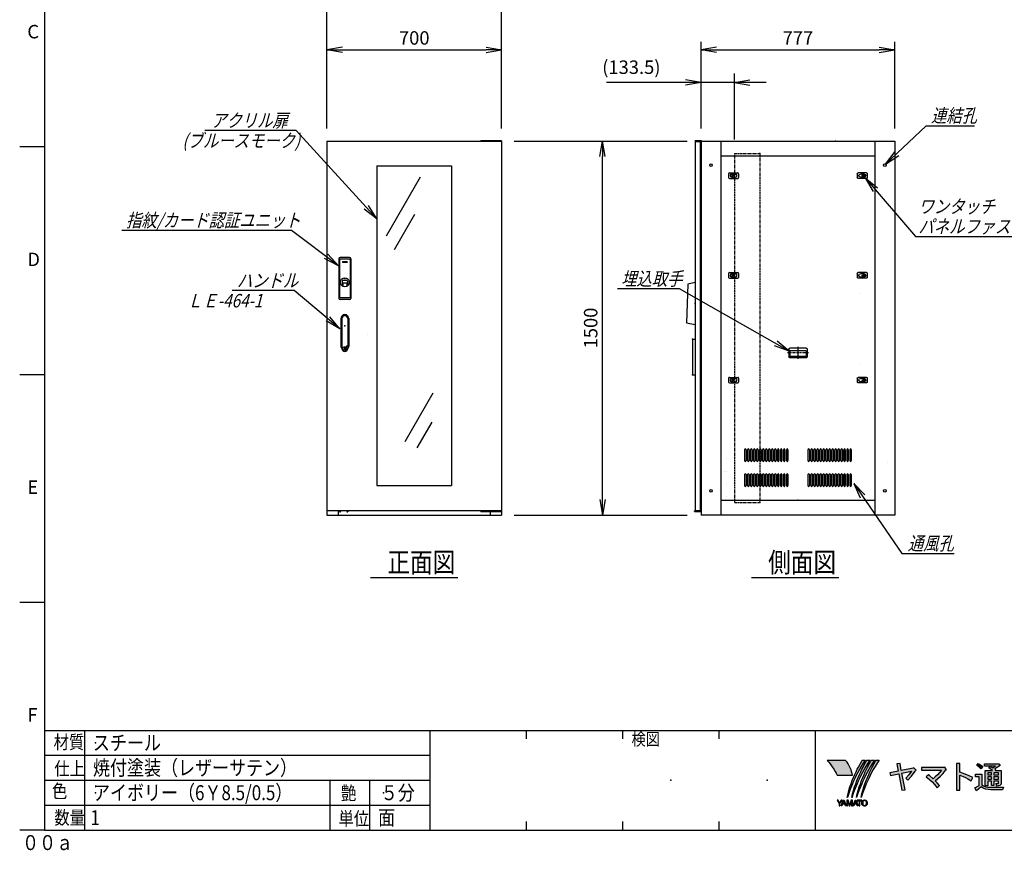
# Model space of a CAD drawing. Units: millimetres. Extents: x 0 to 398, y 1 to 284.
# Drawn here: x 0 to 197, y 1 to 168 of the extents above; entities that cross this region are included whole.
import ezdxf

# ---------------------------------------------------------------- set-up
doc = ezdxf.new("R2010")
doc.units = ezdxf.units.MM
doc.linetypes.add('CENTER', pattern=[12, 7.5, -1.5, 1.5, -1.5])
doc.linetypes.add('DASHED', pattern=[4.5, 3, -1.5])
doc.styles.get("Standard").update_dxf_attribs({"font": 'ROMANS', "bigfont": 'EXTFONT'})
doc.dimstyles.new('ISO-25', dxfattribs={"dimtxt": 2.5, "dimasz": 2.5, "dimexe": 1.25, "dimexo": 0.625, "dimtad": 1, "dimtxsty": 'Standard', "dimcen": 2.5, "dimadec": 0, "dimazin": 0, "dimtfac": 1, "dimtmove": 0, "dimatfit": 3, "dimfxl": 1, "dimarcsym": 0})

# ---------------------------------------------------------------- blocks, each defined once
blk = doc.blocks.new('DTL0003')
at = {"color": 0, "linetype": 'Continuous'}
for p, q in [((-16, 54.5), (-16, -56)), ((-11.5, 54.5), (-11.5, -46)), ((11.5, 54.5), (11.5, -46)), ((16, 54.5), (16, -56)), ((-11.5, -46), (-11.5, -66)), ((-1, -63), (-1, -69)), ((-1, -63), (1, -63)), ((-1, -69), (1, -69)), ((1, -63), (1, -69)), ((11.5, -46), (11.5, -66))]:
    blk.add_line(p, q, dxfattribs=at)
blk.add_circle((0, -66), 7.5, dxfattribs=at)
for centre, radius, start, end in [((0, 54.5), 16, 0, 180), ((0, 54.5), 11.5, 0, 180), ((0, -56), 16, 180, 224.3644), ((0, -66), 11.5, 180, 0), ((0, -56), 16, 315.6356, 0)]:
    blk.add_arc(centre, radius, start, end, dxfattribs=at)
at = {"color": 0}
for p in [(0, -66), (7.5, -56)]:
    blk.add_point(p, dxfattribs=at)
blk = doc.blocks.new('DTL0004')
at = {"color": 0, "linetype": 'Continuous'}
for p, q in [((-20, 8), (-20, -8)), ((-17, 11), (17, 11)), ((-7.5, 6.5), (-7, 6.5)), ((-7, 8), (-3.5, 8)), ((-7, 8), (-7, -8)), ((-3.5, 8), (-3.5, -8)), ((-3.5, 6.5), (7.5, 6.5)), ((20, 8), (20, -8)), ((-17, -11), (17, -11)), ((-7.5, -6.5), (-7, -6.5)), ((-7, -8), (-3.5, -8)), ((-3.5, -6.5), (7.5, -6.5))]:
    blk.add_line(p, q, dxfattribs=at)
at = {"color": 0, "linetype": 'CENTER'}
for p, q in [((-11, 0), (-11, 0)), ((11, 0), (11, 0))]:
    blk.add_line(p, q, dxfattribs=at)
at = {"color": 0, "linetype": 'Continuous'}
for centre, radius, start, end in [((-17, 8), 3, 90, 180), ((-7.5, 0), 6.5, 90, 180), ((-7.5, 0), 6.5, 180, 270), ((7.5, 0), 6.5, 0, 90), ((7.5, 0), 6.5, 270, 0), ((17, 8), 3, 0, 90), ((-17, -8), 3, 180, 270), ((17, -8), 3, 270, 0)]:
    blk.add_arc(centre, radius, start, end, dxfattribs=at)
at = {"color": 0}
blk.add_point((0, 0), dxfattribs=at)
blk = doc.blocks.new('DTL0011')
at = {"color": 0, "linetype": 'Continuous'}
for p, q in [((-37, -15), (-37, 15)), ((33, 19), (-33, 19)), ((32.5, 14), (-32.5, 14)), ((-32.5, -8), (-32.5, 14)), ((32.5, -8), (32.5, 14)), ((37, -15), (37, 15)), ((33, -19), (-33, -19)), ((32.5, -8), (-32.5, -8))]:
    blk.add_line(p, q, dxfattribs=at)
at = {"color": 0, "linetype": 'CENTER'}
for p, q in [((0, -24.6), (0, 24.3)), ((41.9, 0), (-42.3, 0))]:
    blk.add_line(p, q, dxfattribs=at)
at = {"color": 0, "linetype": 'Continuous'}
for centre, start, end in [((-33, 15), 90, 180), ((33, 15), 0, 90), ((-33, -15), 180, 270), ((33, -15), 270, 0)]:
    blk.add_arc(centre, 4, start, end, dxfattribs=at)
at = {"color": 0}
blk.add_point((0, 0), dxfattribs=at)
blk.add_point((0, 0), dxfattribs=at)
blk = doc.blocks.new('DTL0008')
at = {"color": 0, "linetype": 'Continuous'}
for p, q in [((-214, 202), (-214, 158)), ((-208, 202), (-208, 158)), ((-202, 202), (-202, 158)), ((-196, 202), (-196, 158)), ((-190, 202), (-190, 158)), ((-184, 202), (-184, 158)), ((-178, 202), (-178, 158)), ((-172, 202), (-172, 158)), ((-166, 202), (-166, 158)), ((-160, 202), (-160, 158)), ((-154, 202), (-154, 158)), ((-148, 202), (-148, 158)), ((-142, 202), (-142, 158)), ((-136, 202), (-136, 158)), ((-130, 202), (-130, 158)), ((-124, 202), (-124, 158)), ((-118, 202), (-118, 158)), ((-112, 202), (-112, 158)), ((-106, 202), (-106, 158)), ((-100, 202), (-100, 158)), ((-94, 202), (-94, 158)), ((-88, 202), (-88, 158)), ((-82, 202), (-82, 158)), ((-76, 202), (-76, 158)), ((-70, 202), (-70, 158)), ((-64, 202), (-64, 158)), ((-58, 202), (-58, 158)), ((-52, 202), (-52, 158)), ((-46, 202), (-46, 158)), ((-40, 202), (-40, 158)), ((40, 202), (40, 158)), ((46, 202), (46, 158)), ((52, 202), (52, 158)), ((58, 202), (58, 158)), ((64, 202), (64, 158)), ((70, 202), (70, 158)), ((76, 202), (76, 158)), ((82, 202), (82, 158)), ((88, 202), (88, 158)), ((94, 202), (94, 158)), ((100, 202), (100, 158)), ((106, 202), (106, 158)), ((112, 202), (112, 158)), ((118, 202), (118, 158)), ((124, 202), (124, 158)), ((130, 202), (130, 158)), ((136, 202), (136, 158)), ((142, 202), (142, 158)), ((148, 202), (148, 158)), ((154, 202), (154, 158)), ((160, 202), (160, 158)), ((166, 202), (166, 158)), ((172, 202), (172, 158)), ((178, 202), (178, 158)), ((184, 202), (184, 158)), ((190, 202), (190, 158)), ((196, 202), (196, 158)), ((202, 202), (202, 158)), ((208, 202), (208, 158)), ((214, 202), (214, 158)), ((-212.5, 155), (-212.5, 155)), ((-200.5, 155), (-200.5, 155)), ((-188.5, 155), (-188.5, 155)), ((-176.5, 155), (-176.5, 155)), ((-164.5, 155), (-164.5, 155)), ((-152.5, 155), (-152.5, 155)), ((-140.5, 155), (-140.5, 155)), ((-128.5, 155), (-128.5, 155)), ((-116.5, 155), (-116.5, 155)), ((-104.5, 155), (-104.5, 155)), ((-92.5, 155), (-92.5, 155)), ((-80.5, 155), (-80.5, 155)), ((-68.5, 155), (-68.5, 155)), ((-56.5, 155), (-56.5, 155)), ((-44.5, 155), (-44.5, 155)), ((44.5, 155), (44.5, 155)), ((56.5, 155), (56.5, 155)), ((68.5, 155), (68.5, 155)), ((80.5, 155), (80.5, 155)), ((92.5, 155), (92.5, 155)), ((104.5, 155), (104.5, 155)), ((116.5, 155), (116.5, 155)), ((128.5, 155), (128.5, 155)), ((140.5, 155), (140.5, 155)), ((152.5, 155), (152.5, 155)), ((164.5, 155), (164.5, 155)), ((176.5, 155), (176.5, 155)), ((188.5, 155), (188.5, 155)), ((200.5, 155), (200.5, 155)), ((212.5, 155), (212.5, 155)), ((-214, 102), (-214, 58)), ((-208, 102), (-208, 58)), ((-202, 102), (-202, 58)), ((-196, 102), (-196, 58)), ((-190, 102), (-190, 58)), ((-184, 102), (-184, 58)), ((-178, 102), (-178, 58)), ((-172, 102), (-172, 58)), ((-166, 102), (-166, 58)), ((-160, 102), (-160, 58)), ((-154, 102), (-154, 58)), ((-148, 102), (-148, 58)), ((-142, 102), (-142, 58)), ((-136, 102), (-136, 58)), ((-130, 102), (-130, 58)), ((-124, 102), (-124, 58)), ((-118, 102), (-118, 58)), ((-112, 102), (-112, 58)), ((-106, 102), (-106, 58)), ((-100, 102), (-100, 58)), ((-94, 102), (-94, 58)), ((-88, 102), (-88, 58)), ((-82, 102), (-82, 58)), ((-76, 102), (-76, 58)), ((-70, 102), (-70, 58)), ((-64, 102), (-64, 58)), ((-58, 102), (-58, 58)), ((-52, 102), (-52, 58)), ((-46, 102), (-46, 58)), ((-40, 102), (-40, 58)), ((40, 102), (40, 58)), ((46, 102), (46, 58)), ((52, 102), (52, 58)), ((58, 102), (58, 58)), ((64, 102), (64, 58)), ((70, 102), (70, 58)), ((76, 102), (76, 58)), ((82, 102), (82, 58)), ((88, 102), (88, 58)), ((94, 102), (94, 58)), ((100, 102), (100, 58)), ((106, 102), (106, 58)), ((112, 102), (112, 58)), ((118, 102), (118, 58)), ((124, 102), (124, 58)), ((130, 102), (130, 58)), ((136, 102), (136, 58)), ((142, 102), (142, 58)), ((148, 102), (148, 58)), ((154, 102), (154, 58)), ((160, 102), (160, 58)), ((166, 102), (166, 58)), ((172, 102), (172, 58)), ((178, 102), (178, 58)), ((184, 102), (184, 58)), ((190, 102), (190, 58)), ((196, 102), (196, 58)), ((202, 102), (202, 58)), ((208, 102), (208, 58)), ((214, 102), (214, 58)), ((-212.5, 55), (-212.5, 55)), ((-200.5, 55), (-200.5, 55)), ((-188.5, 55), (-188.5, 55)), ((-176.5, 55), (-176.5, 55)), ((-164.5, 55), (-164.5, 55)), ((-152.5, 55), (-152.5, 55)), ((-140.5, 55), (-140.5, 55)), ((-128.5, 55), (-128.5, 55)), ((-116.5, 55), (-116.5, 55)), ((-104.5, 55), (-104.5, 55)), ((-92.5, 55), (-92.5, 55)), ((-80.5, 55), (-80.5, 55)), ((-68.5, 55), (-68.5, 55)), ((-56.5, 55), (-56.5, 55)), ((-44.5, 55), (-44.5, 55)), ((44.5, 55), (44.5, 55)), ((56.5, 55), (56.5, 55)), ((68.5, 55), (68.5, 55)), ((80.5, 55), (80.5, 55)), ((92.5, 55), (92.5, 55)), ((104.5, 55), (104.5, 55)), ((116.5, 55), (116.5, 55)), ((128.5, 55), (128.5, 55)), ((140.5, 55), (140.5, 55)), ((152.5, 55), (152.5, 55)), ((164.5, 55), (164.5, 55)), ((176.5, 55), (176.5, 55)), ((188.5, 55), (188.5, 55)), ((200.5, 55), (200.5, 55)), ((212.5, 55), (212.5, 55))]:
    blk.add_line(p, q, dxfattribs=at)
for centre, start, end in [((-211, 202), 0, 180), ((-199, 202), 0, 180), ((-187, 202), 0, 180), ((-175, 202), 0, 180), ((-163, 202), 0, 180), ((-151, 202), 0, 180), ((-139, 202), 0, 180), ((-127, 202), 0, 180), ((-115, 202), 0, 180), ((-103, 202), 0, 180), ((-91, 202), 0, 180), ((-79, 202), 0, 180), ((-67, 202), 0, 180), ((-55, 202), 0, 180), ((-43, 202), 0, 180), ((43, 202), 0, 180), ((55, 202), 0, 180), ((67, 202), 0, 180), ((79, 202), 0, 180), ((91, 202), 0, 180), ((103, 202), 0, 180), ((115, 202), 0, 180), ((127, 202), 0, 180), ((139, 202), 0, 180), ((151, 202), 0, 180), ((163, 202), 0, 180), ((175, 202), 0, 180), ((187, 202), 0, 180), ((199, 202), 0, 180), ((211, 202), 0, 180), ((-211, 158), 180, 0), ((-199, 158), 180, 0), ((-187, 158), 180, 0), ((-175, 158), 180, 0), ((-163, 158), 180, 0), ((-151, 158), 180, 0), ((-139, 158), 180, 0), ((-127, 158), 180, 0), ((-115, 158), 180, 0), ((-103, 158), 180, 0), ((-91, 158), 180, 0), ((-79, 158), 180, 0), ((-67, 158), 180, 0), ((-55, 158), 180, 0), ((-43, 158), 180, 0), ((43, 158), 180, 0), ((55, 158), 180, 0), ((67, 158), 180, 0), ((79, 158), 180, 0), ((91, 158), 180, 0), ((103, 158), 180, 0), ((115, 158), 180, 0), ((127, 158), 180, 0), ((139, 158), 180, 0), ((151, 158), 180, 0), ((163, 158), 180, 0), ((175, 158), 180, 0), ((187, 158), 180, 0), ((199, 158), 180, 0), ((211, 158), 180, 0), ((-211, 102), 0, 180), ((-199, 102), 0, 180), ((-187, 102), 0, 180), ((-175, 102), 0, 180), ((-163, 102), 0, 180), ((-151, 102), 0, 180), ((-139, 102), 0, 180), ((-127, 102), 0, 180), ((-115, 102), 0, 180), ((-103, 102), 0, 180), ((-91, 102), 0, 180), ((-79, 102), 0, 180), ((-67, 102), 0, 180), ((-55, 102), 0, 180), ((-43, 102), 0, 180), ((43, 102), 0, 180), ((55, 102), 0, 180), ((67, 102), 0, 180), ((79, 102), 0, 180), ((91, 102), 0, 180), ((103, 102), 0, 180), ((115, 102), 0, 180), ((127, 102), 0, 180), ((139, 102), 0, 180), ((151, 102), 0, 180), ((163, 102), 0, 180), ((175, 102), 0, 180), ((187, 102), 0, 180), ((199, 102), 0, 180), ((211, 102), 0, 180), ((-211, 58), 180, 0), ((-199, 58), 180, 0), ((-187, 58), 180, 0), ((-175, 58), 180, 0), ((-163, 58), 180, 0), ((-151, 58), 180, 0), ((-139, 58), 180, 0), ((-127, 58), 180, 0), ((-115, 58), 180, 0), ((-103, 58), 180, 0), ((-91, 58), 180, 0), ((-79, 58), 180, 0), ((-67, 58), 180, 0), ((-55, 58), 180, 0), ((-43, 58), 180, 0), ((43, 58), 180, 0), ((55, 58), 180, 0), ((67, 58), 180, 0), ((79, 58), 180, 0), ((91, 58), 180, 0), ((103, 58), 180, 0), ((115, 58), 180, 0), ((127, 58), 180, 0), ((139, 58), 180, 0), ((151, 58), 180, 0), ((163, 58), 180, 0), ((175, 58), 180, 0), ((187, 58), 180, 0), ((199, 58), 180, 0), ((211, 58), 180, 0)]:
    blk.add_arc(centre, 3, start, end, dxfattribs=at)
at = {"color": 0}
blk.add_point((0, 0), dxfattribs=at)
blk = doc.blocks.new('DTL0013')
at = {"color": 0, "linetype": 'DASHED'}
for p, q in [((0, 800), (100, 800)), ((0, 800), (0, -600)), ((102, 798), (100, 800)), ((102, 798), (102, -598)), ((0, -600), (100, -600)), ((102, -598), (100, -600))]:
    blk.add_line(p, q, dxfattribs=at)
at = {"color": 0}
for p in [(102, 800), (0, 0), (102, -600)]:
    blk.add_point(p, dxfattribs=at)
blk = doc.blocks.new('DTL0017')
at = {"color": 0, "linetype": 'Continuous'}
for p, q in [((-23.8, 79.5), (-23.8, -79.5)), ((18.8, 84.5), (-18.8, 84.5)), ((23.8, 79.5), (23.8, -79.5)), ((-21.2, 74.5), (-21.2, -74.5)), ((18.2, 77.5), (-18.2, 77.5)), ((10, 67.5), (-10, 67.5)), ((-10, 67.5), (-10, 64.5)), ((10, 64.5), (-10, 64.5)), ((10, 67.5), (10, 64.5)), ((21.2, 74.5), (21.2, -74.5)), ((-11, -11), (-11, -29.2)), ((8, -8), (-8, -8)), ((8, -18), (-8, -18)), ((-8, -18), (-8, -31.1)), ((8, -18), (8, -31.1)), ((11, -11), (11, -29.2)), ((18.2, -77.5), (-18.2, -77.5)), ((18.8, -84.5), (-18.8, -84.5))]:
    blk.add_line(p, q, dxfattribs=at)
blk.add_circle((0, -15), 18, dxfattribs=at)
for centre, radius, start, end in [((-18.8, 79.5), 5, 90, 180), ((18.8, 79.5), 5, 0, 90), ((-18.2, 74.5), 3, 90, 180), ((18.2, 74.5), 3, 0, 90), ((-8, -11), 3, 90, 180), ((8, -11), 3, 0, 90), ((-18.2, -74.5), 3, 180, 270), ((18.2, -74.5), 3, 270, 0), ((-18.8, -79.5), 5, 180, 270), ((18.8, -79.5), 5, 270, 0)]:
    blk.add_arc(centre, radius, start, end, dxfattribs=at)
at = {"color": 0}
blk.add_point((0, 0), dxfattribs=at)
blk = doc.blocks.new('DTL0016')
at = {"color": 0, "linetype": 'Continuous'}
for p, q in [((0, 84.5), (-30, 77.5)), ((-30, 77.5), (-35.4, -77.5)), ((-35.4, -77.5), (0, -84.5))]:
    blk.add_line(p, q, dxfattribs=at)
at = {"color": 0}
blk.add_point((0, 0), dxfattribs=at)
blk = doc.blocks.new('_OPEN')
at = {"color": 0, "linetype": 'ByBlock', "lineweight": -2}
for p, q in [((-1, 0.166667), (0, 0)), ((-1, -0.166667), (0, 0)), ((0, 0), (-1, 0))]:
    blk.add_line(p, q, dxfattribs=at)
blk = doc.blocks.new('*D19')
at = {"color": 0, "lineweight": -2}
for p, q in [((61.61, 145.73), (61.61, 181.04)), ((96.61, 145.73), (96.61, 181.04)), ((64.73, 161.48), (93.5, 161.48))]:
    blk.add_line(p, q, dxfattribs=at)
at = {"layer": 'Defpoints', "color": 0}
for p in [(96.61, 161.48), (61.61, 143.19), (96.61, 143.19)]:
    blk.add_point(p, dxfattribs=at)
at = {"color": 0, "lineweight": -2, "xscale": 3.114, "yscale": 3.114, "zscale": 3.114, "rotation": 180}
blk.add_blockref('_OPEN', (61.61, 161.48), dxfattribs=at)
at = {"color": 0, "lineweight": -2, "xscale": 3.114, "yscale": 3.114, "zscale": 3.114}
blk.add_blockref('_OPEN', (96.61, 161.48), dxfattribs=at)
at = {"color": 0, "insert": (79.11, 163.51), "char_height": 2.7, "attachment_point": 5}
blk.add_mtext('700', dxfattribs=at)
blk = doc.blocks.new('*D21')
at = {"color": 0, "lineweight": -2}
for p, q in [((99.15, 143.19), (133.8, 143.19)), ((116.86, 71.31), (116.86, 140.08)), ((99.15, 68.19), (133.8, 68.19))]:
    blk.add_line(p, q, dxfattribs=at)
at = {"layer": 'Defpoints', "color": 0}
for p in [(96.61, 143.19), (116.86, 143.19), (96.61, 68.19)]:
    blk.add_point(p, dxfattribs=at)
at = {"color": 0, "lineweight": -2, "xscale": 3.114, "yscale": 3.114, "zscale": 3.114}
for p, rotation in [((116.86, 143.19), 89.99999999999999), ((116.86, 68.19), 270)]:
    blk.add_blockref('_OPEN', p, dxfattribs=dict(at, rotation=rotation))
at = {"color": 0, "insert": (114.83, 105.69), "char_height": 2.7, "attachment_point": 5, "rotation": 90}
blk.add_mtext('1500', dxfattribs=at)
blk = doc.blocks.new('SYM0002')
at = {"color": 7, "linetype": 'Continuous'}
for p, q in [((0, 0), (10.06, -11.76)), ((0, 0), (2.44, -2.01)), ((0, 0), (1.61, -2.72)), ((10.06, -11.76), (33.26, -11.76))]:
    blk.add_line(p, q, dxfattribs=at)
at = {"color": 7, "char_height": 2.7, "attachment_point": 7}
for s, insert in [('{\\W0.833333;\\Q15;ワンタッチ}', (10.66, -7.09)), ('{\\W0.833333;\\Q15;パネルファスナー}', (10.66, -11.09))]:
    blk.add_mtext(s, dxfattribs=dict(at, insert=insert))
blk = doc.blocks.new('SYM0004')
at = {"color": 7, "linetype": 'Continuous'}
for p, q in [((0, 0), (8.14, 7.72)), ((8.14, 7.72), (17.84, 7.72)), ((0, 0), (1.88, 2.54)), ((0, 0), (2.64, 1.75))]:
    blk.add_line(p, q, dxfattribs=at)
at = {"color": 7, "insert": (9.11, 8.4), "char_height": 2.7, "attachment_point": 7}
blk.add_mtext('{\\W0.833333;\\Q15;連結孔}', dxfattribs=at)
blk = doc.blocks.new('*D38')
at = {"color": 0, "lineweight": -2}
for p, q in [((136.61, 145.83), (136.61, 163.1)), ((175.46, 145.73), (175.46, 163.1)), ((139.73, 161.48), (172.35, 161.48))]:
    blk.add_line(p, q, dxfattribs=at)
at = {"layer": 'Defpoints', "color": 0}
for p in [(175.46, 161.48), (136.61, 143.29), (175.46, 143.19)]:
    blk.add_point(p, dxfattribs=at)
at = {"color": 0, "lineweight": -2, "xscale": 3.114, "yscale": 3.114, "zscale": 3.114, "rotation": 180}
blk.add_blockref('_OPEN', (136.61, 161.48), dxfattribs=at)
at = {"color": 0, "lineweight": -2, "xscale": 3.114, "yscale": 3.114, "zscale": 3.114}
blk.add_blockref('_OPEN', (175.46, 161.48), dxfattribs=at)
at = {"color": 0, "insert": (156.04, 163.51), "char_height": 2.7, "attachment_point": 5}
blk.add_mtext('777', dxfattribs=at)
blk = doc.blocks.new('SYM0005')
at = {"color": 7, "linetype": 'Continuous'}
for p, q in [((0, 0), (9.6, -14.04)), ((0, 0), (2.21, -2.26)), ((0, 0), (1.3, -2.88)), ((9.6, -14.04), (20.1, -14.04))]:
    blk.add_line(p, q, dxfattribs=at)
at = {"color": 7, "insert": (10.84, -13.36), "char_height": 2.7, "attachment_point": 7}
blk.add_mtext('{\\W0.833333;\\Q15;通風孔}', dxfattribs=at)
blk = doc.blocks.new('SYM0011')
at = {"color": 7, "linetype": 'Continuous'}
for p, q in [((-16.17, 17.71), (-34.47, 17.71)), ((0, 0), (-16.17, 17.71)), ((0, 0), (-1.69, 2.67)), ((0, 0), (-2.51, 1.93))]:
    blk.add_line(p, q, dxfattribs=at)
at = {"color": 7, "insert": (-33.23, 18.38), "char_height": 2.7, "attachment_point": 7}
blk.add_mtext('{\\W0.833333;\\Q15;アクリル扉}', dxfattribs=at)
blk = doc.blocks.new('*D47')
at = {"color": 7, "linetype": 'Continuous'}
for p, q in [((136.61, 145.73), (136.61, 156.71)), ((143.29, 143.48), (143.29, 156.71)), ((136.61, 154.91), (117.68, 154.91)), ((149.64, 154.91), (130.26, 154.91)), ((136.61, 154.91), (133.5, 155.46)), ((136.61, 154.91), (133.5, 154.36)), ((143.29, 154.91), (146.4, 155.46)), ((143.29, 154.91), (146.4, 154.36))]:
    blk.add_line(p, q, dxfattribs=at)
at = {"layer": 'Defpoints', "color": 0}
for p in [(136.61, 154.91), (136.61, 143.19), (143.29, 140.94)]:
    blk.add_point(p, dxfattribs=at)
at = {"color": 0, "insert": (122.64, 157.64), "char_height": 2.7, "attachment_point": 5}
blk.add_mtext('(133.5)', dxfattribs=at)
blk = doc.blocks.new('SYM0012')
at = {"color": 7, "linetype": 'Continuous'}
for p, q in [((-9.2, 7.66), (-21.6, 7.66)), ((0, 0), (-9.2, 7.66)), ((0, 0), (-2.04, 2.41)), ((0, 0), (-2.74, 1.57))]:
    blk.add_line(p, q, dxfattribs=at)
at = {"color": 7, "insert": (-20.66, 8.33), "char_height": 2.7, "attachment_point": 7}
blk.add_mtext('{\\W0.833333;\\Q15;ハンドル}', dxfattribs=at)
blk = doc.blocks.new('SYM0013')
at = {"color": 7, "linetype": 'Continuous'}
for p, q in [((-22.03, 12.52), (-34.43, 12.52)), ((0, 0), (-22.03, 12.52)), ((0, 0), (-2.44, 2.02)), ((0, 0), (-2.98, 1.06))]:
    blk.add_line(p, q, dxfattribs=at)
at = {"color": 7, "insert": (-33.69, 13.19), "char_height": 2.7, "attachment_point": 7}
blk.add_mtext('{\\W0.833333;\\Q15;埋込取手}', dxfattribs=at)
blk = doc.blocks.new('SYM0015')
at = {"color": 7, "linetype": 'Continuous'}
for p, q in [((-9.46, 7.09), (-43.46, 7.09)), ((0, 0), (-9.46, 7.09)), ((0, 0), (-2.16, 2.31)), ((0, 0), (-2.82, 1.43))]:
    blk.add_line(p, q, dxfattribs=at)
at = {"color": 7, "insert": (-42.61, 7.77), "char_height": 2.7, "attachment_point": 7}
blk.add_mtext('{\\W0.833333;\\Q15;指紋/カード認証ユニット}', dxfattribs=at)

msp = doc.modelspace()

# ---------------------------------------------------------------- hatches: boundary and pattern name
for points in [[(161.91, 18.99), (165.56, 18.99), (165.7, 18.82), (165.88, 18.61), (166.09, 18.31), (166.32, 17.89), (166.44, 17.65), (166.56, 17.39), (166.68, 17.07), (166.81, 16.74), (166.91, 16.37), (167.01, 15.99), (163.89, 15.99), (163.82, 16.18), (163.7, 16.44), (163.52, 16.78), (163.26, 17.21), (162.91, 17.72), (162.47, 18.31), (162.21, 18.64)], [(168.94, 19.01), (168.83, 18.85), (168.56, 18.38), (168.16, 17.65), (167.94, 17.2), (167.69, 16.71), (167.44, 16.15), (167.19, 15.57), (166.93, 14.96), (166.7, 14.31), (166.46, 13.65), (166.26, 12.95), (166.08, 12.25), (165.93, 11.55), (165.93, 11.52), (165.94, 11.52), (165.96, 11.57), (166.08, 11.94), (166.29, 12.55), (166.59, 13.34), (166.97, 14.3), (167.19, 14.82), (167.45, 15.36), (167.72, 15.94), (168.04, 16.53), (168.37, 17.14), (168.72, 17.77), (169.11, 18.4), (169.52, 19.03)], [(169.86, 19.01), (169.75, 18.85), (169.48, 18.38), (169.09, 17.65), (168.87, 17.2), (168.62, 16.71), (168.36, 16.15), (168.11, 15.57), (167.86, 14.96), (167.62, 14.31), (167.39, 13.65), (167.18, 12.95), (167.01, 12.25), (166.85, 11.55), (166.85, 11.52), (166.87, 11.52), (166.88, 11.57), (167.01, 11.94), (167.21, 12.55), (167.51, 13.34), (167.89, 14.3), (168.11, 14.82), (168.38, 15.36), (168.65, 15.94), (168.96, 16.53), (169.29, 17.14), (169.64, 17.77), (170.04, 18.4), (170.44, 19.03)], [(170.79, 19.01), (170.68, 18.85), (170.41, 18.38), (170.01, 17.65), (169.79, 17.2), (169.54, 16.71), (169.29, 16.15), (169.04, 15.57), (168.79, 14.96), (168.55, 14.31), (168.31, 13.65), (168.11, 12.95), (167.93, 12.25), (167.78, 11.55), (167.78, 11.52), (167.79, 11.52), (167.81, 11.57), (167.93, 11.94), (168.14, 12.55), (168.44, 13.34), (168.82, 14.3), (169.04, 14.82), (169.31, 15.36), (169.57, 15.94), (169.89, 16.53), (170.22, 17.14), (170.57, 17.77), (170.96, 18.4), (171.37, 19.03)], [(171.71, 19.01), (171.6, 18.85), (171.33, 18.38), (170.94, 17.65), (170.72, 17.2), (170.47, 16.71), (170.22, 16.15), (169.96, 15.57), (169.71, 14.96), (169.47, 14.31), (169.24, 13.65), (169.03, 12.95), (168.86, 12.25), (168.7, 11.55), (168.7, 11.52), (168.72, 11.52), (168.73, 11.57), (168.86, 11.94), (169.06, 12.55), (169.36, 13.34), (169.74, 14.3), (169.96, 14.82), (170.23, 15.36), (170.5, 15.94), (170.81, 16.53), (171.15, 17.14), (171.49, 17.77), (171.89, 18.4), (172.3, 19.03)], [(176.52, 18.38), (176.75, 16.95), (179.17, 17.43), (179.25, 17.51), (179.77, 17.03), (179.57, 16.83), (178.78, 15.8), (178.1, 15.01), (177.67, 15.4), (178.26, 16.12), (178.78, 16.79), (176.87, 16.4), (177.51, 13.1), (176.87, 12.98), (176.28, 16.28), (174.57, 15.92), (174.49, 16.52), (176.16, 16.83), (175.88, 18.26)], [(187.83, 18.34), (188.5, 18.34), (188.5, 16.63), (189.89, 16.12), (190.37, 15.88), (191.12, 15.52), (190.77, 14.89), (190.13, 15.28), (189.65, 15.52), (189.14, 15.76), (188.5, 16), (188.5, 13.02), (187.83, 13.02)], [(191.88, 17.94), (192.31, 17.67), (192.71, 17.27), (193.11, 17.75), (192.67, 18.1), (192.2, 18.38)], [(185.49, 17.63), (185.84, 17.11), (185.65, 16.99), (185.13, 16.36), (184.61, 15.84), (184.1, 15.32), (183.58, 14.89), (183.98, 14.45), (184.45, 13.94), (183.94, 13.5), (183.42, 14.13), (182.95, 14.65), (182.43, 15.13), (181.75, 15.68), (182.19, 16.12), (182.43, 15.96), (183.18, 15.28), (183.58, 15.68), (184.02, 16.08), (184.85, 16.99), (180.8, 16.99), (180.8, 17.59), (185.37, 17.59)], [(191.64, 15.68), (192.35, 15.68), (192.35, 13.97), (191.52, 13.46), (191.84, 12.9), (192.79, 13.66), (193.19, 13.42), (193.66, 13.22), (194.18, 13.14), (194.74, 13.06), (197.04, 13.06), (197.12, 13.3), (197.24, 13.58), (194.58, 13.58), (194.1, 13.62), (193.66, 13.7), (193.27, 13.9), (192.91, 14.09), (192.91, 16.2), (191.64, 16.2)], [(164.46, 10.33), (164.46, 9.86), (164.31, 9.86), (164.31, 10.31), (163.87, 11.01), (164.08, 11.01), (164.39, 10.47), (164.69, 11.01), (164.88, 11.01)], [(166, 10.84), (166, 9.86), (165.86, 9.86), (165.86, 11.01), (166.09, 11.01), (166.39, 10.12), (166.4, 10.07), (166.4, 10.03), (166.42, 10.09), (166.44, 10.12), (166.74, 11.01), (166.96, 11.01), (166.96, 9.86), (166.81, 9.86), (166.81, 10.84), (166.79, 10.78), (166.77, 10.75), (166.47, 9.86), (166.33, 9.86), (166.04, 10.75), (166.02, 10.78)], [(168.46, 9.86), (168.31, 9.86), (168.31, 10.87), (167.94, 10.87), (167.94, 11.01), (168.83, 11.01), (168.83, 10.87), (168.46, 10.87)]]:
    msp.add_hatch(color=7).paths.add_polyline_path(points)
h = msp.add_hatch(color=7)
h.paths.add_polyline_path([(196.24, 18.26), (193.47, 18.26), (193.47, 17.88), (195.64, 17.88), (195.12, 17.47), (194.54, 17.78), (194.3, 17.47), (195.05, 16.95), (193.58, 16.95), (193.58, 13.9), (194.14, 13.9), (194.14, 14.85), (194.85, 14.85), (194.85, 13.94), (195.33, 13.94), (195.33, 14.85), (196.24, 14.85), (196.24, 14.41), (196.2, 14.33), (195.73, 14.33), (195.85, 14.09), (195.85, 13.82), (196.28, 13.9), (196.56, 13.97), (196.68, 14.05), (196.76, 14.21), (196.76, 16.95), (195.57, 16.95), (195.73, 17.11), (195.53, 17.27), (196.56, 17.94), (196.32, 18.3)])
h.paths.add_polyline_path([(194.85, 16.52), (194.85, 16.08), (194.14, 16.08), (194.14, 16.52)])
h.paths.add_polyline_path([(194.85, 15.68), (194.85, 15.21), (194.14, 15.21), (194.14, 15.68)])
h.paths.add_polyline_path([(196.24, 16.52), (196.24, 16.08), (195.33, 16.08), (195.33, 16.52)])
h.paths.add_polyline_path([(196.24, 15.68), (196.24, 15.21), (195.33, 15.21), (195.33, 15.68)])
h = msp.add_hatch(color=7)
h.paths.add_polyline_path([(164.99, 10.21), (165.44, 10.21), (165.56, 9.86), (165.74, 9.86), (165.3, 11.01), (165.13, 11.01), (164.71, 9.86), (164.87, 9.86)])
h.paths.add_polyline_path([(165.41, 10.33), (165.04, 10.33), (165.22, 10.85)])
h = msp.add_hatch(color=7)
h.paths.add_polyline_path([(167.36, 10.21), (167.82, 10.21), (167.94, 9.86), (168.12, 9.86), (167.68, 11.01), (167.5, 11.01), (167.07, 9.86), (167.24, 9.86)])
h.paths.add_polyline_path([(167.77, 10.33), (167.42, 10.33), (167.59, 10.85)])
h = msp.add_hatch(color=7)
h.paths.add_polyline_path([(169.01, 9.98), (169.08, 9.91), (169.18, 9.86), (169.29, 9.82), (169.41, 9.82), (169.53, 9.82), (169.63, 9.86), (169.72, 9.91), (169.81, 9.98), (169.88, 10.07), (169.91, 10.17), (169.95, 10.3), (169.95, 10.44), (169.95, 10.58), (169.91, 10.7), (169.88, 10.8), (169.81, 10.89), (169.72, 10.96), (169.63, 11.01), (169.53, 11.03), (169.41, 11.05), (169.29, 11.03), (169.18, 11.01), (169.08, 10.96), (169.01, 10.89), (168.94, 10.8), (168.88, 10.7), (168.87, 10.58), (168.85, 10.44), (168.87, 10.3), (168.88, 10.17), (168.94, 10.07)])
h.paths.add_polyline_path([(169.13, 10.78), (169.18, 10.84), (169.25, 10.87), (169.32, 10.91), (169.41, 10.91), (169.49, 10.91), (169.56, 10.87), (169.63, 10.84), (169.69, 10.78), (169.74, 10.72), (169.76, 10.63), (169.79, 10.54), (169.79, 10.44), (169.79, 10.33), (169.76, 10.24), (169.74, 10.16), (169.69, 10.09), (169.63, 10.03), (169.56, 10), (169.49, 9.96), (169.41, 9.96), (169.32, 9.96), (169.25, 10), (169.18, 10.03), (169.13, 10.09), (169.08, 10.16), (169.04, 10.24), (169.02, 10.33), (169.02, 10.44), (169.02, 10.54), (169.04, 10.63), (169.08, 10.72)])

# ---------------------------------------------------------------- linework, layer by layer
at = {"color": 7, "linetype": 'Continuous'}
for p, q in [((5, 279), (5, 5)), ((61.61, 143.19), (61.61, 68.19)), ((61.61, 143.19), (96.61, 143.19)), ((92.43, 143.29), (96.53, 143.29)), ((92.43, 143.29), (92.43, 143.19)), ((96.53, 143.29), (96.53, 143.19)), ((96.61, 143.19), (96.61, 68.19)), ((135.46, 143.29), (135.46, 143.18)), ((135.46, 143.29), (136.61, 143.29)), ((135.46, 143.18), (136.5, 143.18)), ((135.46, 143.08), (136.46, 143.08)), ((135.46, 143.08), (135.46, 69.08)), ((136.46, 143.08), (136.46, 69.08)), ((136.5, 143.18), (136.5, 141.94)), ((136.61, 143.29), (136.61, 68.19)), ((136.61, 143.19), (175.46, 143.19)), ((140.61, 143.19), (140.61, 68.19)), ((171.46, 143.19), (171.46, 68.19)), ((175.46, 143.19), (175.46, 68.19)), ((5, 142), (0, 142)), ((136.5, 141.94), (136.61, 141.94)), ((140.61, 140.19), (171.46, 140.19)), ((71.61, 138.19), (86.61, 138.19)), ((71.61, 138.19), (71.61, 74.11)), ((86.61, 138.19), (86.61, 74.11)), ((73.55, 124.19), (80.36, 135.98)), ((75.17, 121.43), (79.25, 128.49)), ((65.19, 102.73), (65.19, 102.73)), ((65.19, 102.73), (65.19, 102.73)), ((69.69, 104.48), (69.69, 104.48)), ((69.69, 104.48), (69.69, 104.48)), ((134.91, 103.28), (134.91, 96.43)), ((135.06, 103.43), (135.46, 103.43)), ((5, 96.33), (0, 96.33)), ((135.06, 96.28), (135.46, 96.28)), ((77.28, 82.94), (82.91, 92.68)), ((79.72, 81.67), (82.67, 86.78)), ((141.64, 79.44), (141.64, 79.44)), ((137.97, 78.65), (137.97, 78.65)), ((174.03, 78.65), (174.03, 78.65)), ((141.34, 76.94), (141.34, 76.94)), ((141.64, 76.94), (141.64, 76.94)), ((71.61, 74.11), (86.61, 74.11)), ((141.64, 74.44), (141.64, 74.44)), ((140.61, 71.19), (171.46, 71.19)), ((141.64, 71.94), (141.64, 71.94)), ((61.61, 69.11), (96.61, 69.11)), ((63.86, 69.11), (63.86, 68.19)), ((92.43, 68.89), (92.43, 69.11)), ((96.53, 68.89), (96.53, 69.11)), ((136.5, 70.24), (136.61, 70.24)), ((136.5, 68.89), (136.5, 70.24)), ((61.61, 68.19), (96.61, 68.19)), ((92.43, 69.01), (96.53, 69.01)), ((92.43, 68.89), (96.53, 68.89)), ((94.36, 68.89), (94.36, 68.19)), ((135.31, 68.89), (135.31, 69.01)), ((135.31, 69.01), (136.5, 69.01)), ((135.31, 68.89), (136.61, 68.89)), ((135.46, 69.08), (136.46, 69.08)), ((175.46, 68.19), (136.61, 68.19)), ((70.36, 55.69), (87.86, 55.69)), ((146.71, 55.69), (164.21, 55.69)), ((5, 50.67), (0, 50.67)), ((5, 25), (82.25, 25)), ((13, 25), (13, 5)), ((82.25, 25), (82.25, 5)), ((82.25, 25), (398, 25)), ((82.25, 25), (82.25, 5)), ((101.56, 25), (101.56, 23.3)), ((120.88, 25), (120.88, 23.3)), ((140.19, 25), (140.19, 23.3)), ((159.5, 25), (159.5, 5)), ((159.5, 25), (159.5, 5)), ((5, 20), (82.25, 20)), ((193.47, 17.88), (195.64, 17.88)), ((194.54, 17.78), (195.12, 17.47)), ((5, 15), (82.25, 15)), ((62.15, 15), (62.15, 5)), ((70.15, 15), (70.15, 5)), ((5, 10), (82.25, 10)), ((101.56, 6.7), (101.56, 5)), ((120.88, 6.7), (120.88, 5)), ((140.19, 6.7), (140.19, 5)), ((5, 5), (0, 5)), ((5, 5), (398, 5))]:
    msp.add_line(p, q, dxfattribs=at)
at = {"color": 7, "linetype": 'CENTER'}
for p, q in [((142.66, 136.14), (142.66, 136.14)), ((143.76, 136.14), (143.76, 136.14)), ((168.36, 136.14), (168.36, 136.14)), ((168.36, 112.64), (168.36, 112.64)), ((168.36, 98.64), (168.36, 98.64)), ((64.24, 68.72), (64.24, 69.17)), ((65.74, 68.72), (65.74, 69.17)), ((64.47, 68.94), (64.02, 68.94)), ((65.97, 68.94), (65.52, 68.94))]:
    msp.add_line(p, q, dxfattribs=at)
at = {"color": 7, "linetype": 'Continuous'}
for points in [[(161.91, 18.99), (162.21, 18.64), (162.47, 18.31), (162.91, 17.72), (163.26, 17.21), (163.52, 16.78), (163.7, 16.44), (163.82, 16.18), (163.89, 15.99), (167.01, 15.99), (166.91, 16.37), (166.81, 16.74), (166.68, 17.07), (166.56, 17.39), (166.44, 17.65), (166.32, 17.89), (166.09, 18.31), (165.88, 18.61), (165.7, 18.82), (165.56, 18.99), (161.91, 18.99)], [(168.94, 19.01), (169.52, 19.03), (169.11, 18.4), (168.72, 17.77), (168.37, 17.14), (168.04, 16.53), (167.72, 15.94), (167.45, 15.36), (167.19, 14.82), (166.97, 14.3), (166.59, 13.34), (166.29, 12.55), (166.08, 11.94), (165.96, 11.57), (165.94, 11.52), (165.93, 11.52), (165.93, 11.55), (166.08, 12.25), (166.26, 12.95), (166.46, 13.65), (166.7, 14.31), (166.93, 14.96), (167.19, 15.57), (167.44, 16.15), (167.69, 16.71), (167.94, 17.2), (168.16, 17.65), (168.56, 18.38), (168.83, 18.85), (168.94, 19.01)], [(169.86, 19.01), (170.44, 19.03), (170.04, 18.4), (169.64, 17.77), (169.29, 17.14), (168.96, 16.53), (168.65, 15.94), (168.38, 15.36), (168.11, 14.82), (167.89, 14.3), (167.51, 13.34), (167.21, 12.55), (167.01, 11.94), (166.88, 11.57), (166.87, 11.52), (166.85, 11.52), (166.85, 11.55), (167.01, 12.25), (167.18, 12.95), (167.39, 13.65), (167.62, 14.31), (167.86, 14.96), (168.11, 15.57), (168.36, 16.15), (168.62, 16.71), (168.87, 17.2), (169.09, 17.65), (169.48, 18.38), (169.75, 18.85), (169.86, 19.01)], [(170.79, 19.01), (171.37, 19.03), (170.96, 18.4), (170.57, 17.77), (170.22, 17.14), (169.89, 16.53), (169.57, 15.94), (169.31, 15.36), (169.04, 14.82), (168.82, 14.3), (168.44, 13.34), (168.14, 12.55), (167.93, 11.94), (167.81, 11.57), (167.79, 11.52), (167.78, 11.52), (167.78, 11.55), (167.93, 12.25), (168.11, 12.95), (168.31, 13.65), (168.55, 14.31), (168.79, 14.96), (169.04, 15.57), (169.29, 16.15), (169.54, 16.71), (169.79, 17.2), (170.01, 17.65), (170.41, 18.38), (170.68, 18.85), (170.79, 19.01)], [(171.71, 19.01), (172.3, 19.03), (171.89, 18.4), (171.49, 17.77), (171.15, 17.14), (170.81, 16.53), (170.5, 15.94), (170.23, 15.36), (169.96, 14.82), (169.74, 14.3), (169.36, 13.34), (169.06, 12.55), (168.86, 11.94), (168.73, 11.57), (168.72, 11.52), (168.7, 11.52), (168.7, 11.55), (168.86, 12.25), (169.03, 12.95), (169.24, 13.65), (169.47, 14.31), (169.71, 14.96), (169.96, 15.57), (170.22, 16.15), (170.47, 16.71), (170.72, 17.2), (170.94, 17.65), (171.33, 18.38), (171.6, 18.85), (171.71, 19.01)], [(176.52, 18.38), (175.88, 18.26), (176.16, 16.83), (174.49, 16.52), (174.57, 15.92), (176.28, 16.28), (176.87, 12.98), (177.51, 13.1), (176.87, 16.4), (178.78, 16.79), (178.26, 16.12), (177.67, 15.4), (178.1, 15.01), (178.78, 15.8), (179.57, 16.83), (179.77, 17.03), (179.25, 17.51), (179.17, 17.43), (176.75, 16.95), (176.52, 18.38)], [(187.83, 18.34), (187.83, 13.02), (188.5, 13.02), (188.5, 16), (189.14, 15.76), (189.65, 15.52), (190.13, 15.28), (190.77, 14.89), (191.12, 15.52), (190.37, 15.88), (189.89, 16.12), (188.5, 16.63), (188.5, 18.34), (187.83, 18.34)], [(191.88, 17.94), (192.2, 18.38), (192.67, 18.1), (193.11, 17.75), (192.71, 17.27), (192.31, 17.67), (191.88, 17.94)], [(193.47, 17.89), (193.47, 18.26), (196.24, 18.26)], [(196.24, 18.26), (196.32, 18.3), (196.56, 17.94), (195.53, 17.27), (195.73, 17.11), (195.57, 16.95), (196.76, 16.95), (196.76, 14.21), (196.68, 14.05), (196.56, 13.97), (196.28, 13.9), (195.85, 13.82), (195.85, 14.09), (195.73, 14.33), (196.2, 14.33), (196.24, 14.41), (196.24, 14.85), (195.33, 14.85), (195.33, 13.94), (194.85, 13.94), (194.85, 14.85), (194.14, 14.85), (194.14, 13.9), (193.58, 13.9), (193.58, 16.95), (195.05, 16.95), (194.3, 17.47), (194.54, 17.78)], [(195.12, 17.47), (195.64, 17.88)], [(185.49, 17.63), (185.37, 17.59), (180.8, 17.59), (180.8, 16.99), (184.85, 16.99), (184.02, 16.08), (183.58, 15.68), (183.18, 15.28), (182.43, 15.96), (182.19, 16.12), (181.75, 15.68), (182.43, 15.13), (182.95, 14.65), (183.42, 14.13), (183.94, 13.5), (184.45, 13.94), (183.98, 14.45), (183.58, 14.89), (184.1, 15.32), (184.61, 15.84), (185.13, 16.36), (185.65, 16.99), (185.84, 17.11), (185.49, 17.63)], [(191.64, 15.68), (191.64, 16.2), (192.91, 16.2), (192.91, 14.09), (193.27, 13.9), (193.66, 13.7), (194.1, 13.62), (194.58, 13.58), (197.24, 13.58), (197.12, 13.3), (197.04, 13.06), (194.74, 13.06), (194.18, 13.14), (193.66, 13.22), (193.19, 13.42), (192.79, 13.66), (191.84, 12.9), (191.52, 13.46), (192.35, 13.97), (192.35, 15.68), (191.64, 15.68)], [(194.85, 16.52), (194.14, 16.52), (194.14, 16.08), (194.85, 16.08), (194.85, 16.52)], [(196.24, 16.52), (195.33, 16.52), (195.33, 16.08), (196.24, 16.08), (196.24, 16.52)], [(194.85, 15.68), (194.14, 15.68), (194.14, 15.21), (194.85, 15.21), (194.85, 15.68)], [(196.24, 15.68), (195.33, 15.68), (195.33, 15.21), (196.24, 15.21), (196.24, 15.68)], [(164.46, 10.33), (164.88, 11.01), (164.69, 11.01), (164.39, 10.47), (164.08, 11.01), (163.87, 11.01), (164.31, 10.31), (164.31, 9.86), (164.46, 9.86), (164.46, 10.33)], [(164.99, 10.21), (164.87, 9.86), (164.71, 9.86), (165.13, 11.01), (165.3, 11.01), (165.74, 9.86), (165.56, 9.86), (165.44, 10.21), (164.99, 10.21)], [(165.41, 10.33), (165.22, 10.85), (165.04, 10.33), (165.41, 10.33)], [(166, 10.84), (166.02, 10.78), (166.04, 10.75), (166.33, 9.86), (166.47, 9.86), (166.77, 10.75), (166.79, 10.78), (166.81, 10.84), (166.81, 9.86), (166.96, 9.86), (166.96, 11.01), (166.74, 11.01), (166.44, 10.12), (166.42, 10.09), (166.4, 10.03), (166.4, 10.07), (166.39, 10.12), (166.09, 11.01), (165.86, 11.01), (165.86, 9.86), (166, 9.86), (166, 10.84)], [(167.36, 10.21), (167.24, 9.86), (167.07, 9.86), (167.5, 11.01), (167.68, 11.01), (168.12, 9.86), (167.94, 9.86), (167.82, 10.21), (167.36, 10.21)], [(167.77, 10.33), (167.59, 10.85), (167.42, 10.33), (167.77, 10.33)], [(168.46, 9.86), (168.46, 10.87), (168.83, 10.87), (168.83, 11.01), (167.94, 11.01), (167.94, 10.87), (168.31, 10.87), (168.31, 9.86), (168.46, 9.86)], [(169.01, 9.98), (168.94, 10.07), (168.88, 10.17), (168.87, 10.3), (168.85, 10.44), (168.87, 10.58), (168.88, 10.7), (168.94, 10.8), (169.01, 10.89), (169.08, 10.96), (169.18, 11.01), (169.29, 11.03), (169.41, 11.05), (169.53, 11.03), (169.63, 11.01), (169.72, 10.96), (169.81, 10.89), (169.88, 10.8), (169.91, 10.7), (169.95, 10.58), (169.95, 10.44), (169.95, 10.3), (169.91, 10.17), (169.88, 10.07), (169.81, 9.98), (169.72, 9.91), (169.63, 9.86), (169.53, 9.82), (169.41, 9.82), (169.29, 9.82), (169.18, 9.86), (169.08, 9.91), (169.01, 9.98)], [(169.13, 10.78), (169.08, 10.72), (169.04, 10.63), (169.02, 10.54), (169.02, 10.44), (169.02, 10.33), (169.04, 10.24), (169.08, 10.16), (169.13, 10.09), (169.18, 10.03), (169.25, 10), (169.32, 9.96), (169.41, 9.96), (169.49, 9.96), (169.56, 10), (169.63, 10.03), (169.69, 10.09), (169.74, 10.16), (169.76, 10.24), (169.79, 10.33), (169.79, 10.44), (169.79, 10.54), (169.76, 10.63), (169.74, 10.72), (169.69, 10.78), (169.63, 10.84), (169.56, 10.87), (169.49, 10.91), (169.41, 10.91), (169.32, 10.91), (169.25, 10.87), (169.18, 10.84), (169.13, 10.78)]]:
    msp.add_lwpolyline(points, dxfattribs=at)
for centre, radius in [((138.61, 138.34), 0.25), ((173.46, 138.34), 0.25), ((138.61, 73.04), 0.25), ((173.46, 73.04), 0.25), ((64.24, 68.94), 0.1), ((65.74, 68.94), 0.1)]:
    msp.add_circle(centre, radius, dxfattribs=at)
for centre, start, end in [((135.06, 103.28), 90, 180), ((135.06, 96.43), 180, 270)]:
    msp.add_arc(centre, 0.15, start, end, dxfattribs=at)
at = {"color": 7}
for p in [(96.61, 143.19), (163.54, 143.19), (65.19, 115.61), (135.46, 110.61), (65.19, 106.11), (65.19, 106.11), (134.91, 103.43), (134.91, 96.28), (15.22, 22.5), (15.22, 17.5), (130.53, 15), (149.84, 15), (15.22, 12.5), (72.93, 12.5), (15.22, 7.5), (72.93, 7.5)]:
    msp.add_point(p, dxfattribs=at)

# ---------------------------------------------------------------- block references
for name, p in [('SYM0011', (71.61, 127.58)), ('SYM0004', (173.62, 138.54)), ('SYM0002', (169.53, 135.8)), ('SYM0015', (63.94, 118.18)), ('SYM0012', (64.21, 105.54)), ('SYM0013', (154.29, 101.03)), ('SYM0005', (167.24, 74.51))]:
    msp.add_blockref(name, p, dxfattribs=at)
at = {"color": 7, "xscale": 0.05, "zscale": 0.05}
for name, p, yscale in [('DTL0013', (143.29, 100.69), 0.05), ('DTL0004', (143.14, 136.24), 0.05), ('DTL0017', (65.19, 115.61), 0.05), ('DTL0004', (143.14, 116.24), 0.05), ('DTL0016', (135.46, 110.61), 0.05), ('DTL0003', (65.19, 104.86), 0.05), ('DTL0011', (156.04, 100.69), -0.05), ('DTL0004', (143.14, 95.24), 0.05), ('DTL0008', (156.04, 71.19), 0.05)]:
    msp.add_blockref(name, p, dxfattribs=dict(at, yscale=yscale))
at = {"color": 7, "xscale": 0.05, "yscale": -0.05, "zscale": 0.05, "rotation": 180}
for p in [(168.94, 136.24), (168.94, 116.24), (168.94, 95.24)]:
    msp.add_blockref('DTL0004', p, dxfattribs=at)

# ---------------------------------------------------------------- texts
at = {"color": 7, "attachment_point": 7}
for s, insert, char_height in [('{\\W1;C}', (1.53, 163.77), 2.7), ('{\\W0.833333;\\Q15;(ブルースモーク)}', (32.63, 141.91), 2.7), ('{\\W1;D}', (1.53, 118.1), 2.7), ('{\\W0.833333;\\Q15;ＬＥ-464-1}', (33.56, 109.82), 2.7), ('{\\W1;E}', (1.53, 72.43), 2.7), ('{\\W0.833333;側面図}', (150.06, 56.69), 4), ('{\\W0.833333;正面図}', (73.71, 56.69), 4), ('{\\W1;F}', (1.53, 26.77), 2.7), ('{\\W0.833333;材質}', (6.8, 21.3), 2.7), ('{\\W0.833333;スチール}', (14.69, 21), 3), ('{\\W0.833333;検図}', (122.69, 22), 2.5), ('{\\W0.833333;仕上}', (6.94, 15.99), 2.7), ('{\\W0.833333;焼付塗装（レザーサテン）}', (14.69, 16), 3), ('{\\W0.833333;色}', (6.47, 11.47), 2.7), ('{\\W0.833333;アイボリー（6Ｙ8.5/0.5）}', (14.69, 11), 3), ('{\\W0.833333;艶}', (64.43, 11.07), 2.7), ('{\\W0.833333;５分}', (72.4, 11), 3), ('{\\W0.833333;数量}', (6.94, 6.15), 2.7), ('{\\W0.833333;1}', (14.17, 6), 3), ('{\\W0.833333;単位}', (63.92, 5.95), 2.7), ('{\\W0.833333;面}', (71.87, 6), 3), ('{\\W0.833333;００ａ}', (0.47, 1), 3)]:
    msp.add_mtext(s, dxfattribs=dict(at, insert=insert, char_height=char_height))

# ---------------------------------------------------------------- dimensions: what is measured, and where the dimension line sits
at = {"color": 7}
for base, p1, p2, angle, text, override, picture, middle in [((96.61, 161.48), (61.61, 143.19), (96.61, 143.19), 180, '700', {"dimtxt": 2.7, "dimasz": 3.114, "dimexe": 19.559564, "dimexo": 2.54, "dimgap": 0.675, "dimtad": 1, "dimtih": 0, "dimtoh": 0, "dimdec": 0, "dimdsep": 46, "dimblk1": 'OPEN', "dimblk2": 'OPEN', "dimsah": 1, "dimse1": 0, "dimse2": 0, "dimtmove": 0}, '*D19', (79.11, 161.48)), ((175.46, 161.48), (136.61, 143.29), (175.46, 143.19), 180, '777', {"dimtxt": 2.7, "dimasz": 3.114, "dimexe": 1.62, "dimexo": 2.54, "dimgap": 0.675, "dimtad": 1, "dimtih": 0, "dimtoh": 0, "dimdec": 0, "dimdsep": 46, "dimblk1": 'OPEN', "dimblk2": 'OPEN', "dimsah": 1, "dimse1": 0, "dimse2": 0, "dimtmove": 0}, '*D38', (156.04, 161.48)), ((116.86, 143.19), (96.61, 68.19), (96.61, 143.19), 270, '1500', {"dimtxt": 2.7, "dimasz": 3.114, "dimexe": 16.944387, "dimexo": 2.54, "dimgap": 0.675, "dimtad": 1, "dimtih": 0, "dimtoh": 0, "dimdec": 0, "dimdsep": 46, "dimblk1": 'OPEN', "dimblk2": 'OPEN', "dimsah": 1, "dimse1": 0, "dimse2": 0, "dimtmove": 0}, '*D21', (116.86, 105.69))]:
    dim = msp.add_linear_dim(base=base, p1=p1, p2=p2, angle=angle, text=text, dimstyle='ISO-25', override=override, dxfattribs=at)
    dim.commit()
    dim.dimension.update_dxf_attribs({"geometry": picture, "text_midpoint": middle, "dimtype": 160})
dim = msp.add_linear_dim(base=(136.61, 154.91), p1=(143.29, 140.94), p2=(136.61, 143.19), text='(133.5)', dimstyle='ISO-25', override={"dimtxt": 2.7, "dimasz": 3.114, "dimexe": 1.8, "dimexo": 2.54, "dimgap": 0.675, "dimtad": 1, "dimtih": 0, "dimtoh": 0, "dimdec": 1, "dimdsep": 46, "dimblk1": 'OPEN', "dimblk2": 'OPEN', "dimsah": 1, "dimse1": 0, "dimse2": 0, "dimtmove": 0}, dxfattribs=at)
dim.commit()
dim.dimension.update_dxf_attribs({"geometry": '*D47', "text_midpoint": (122.64, 154.91), "dimtype": 160})

doc.saveas('drawing.dxf')
